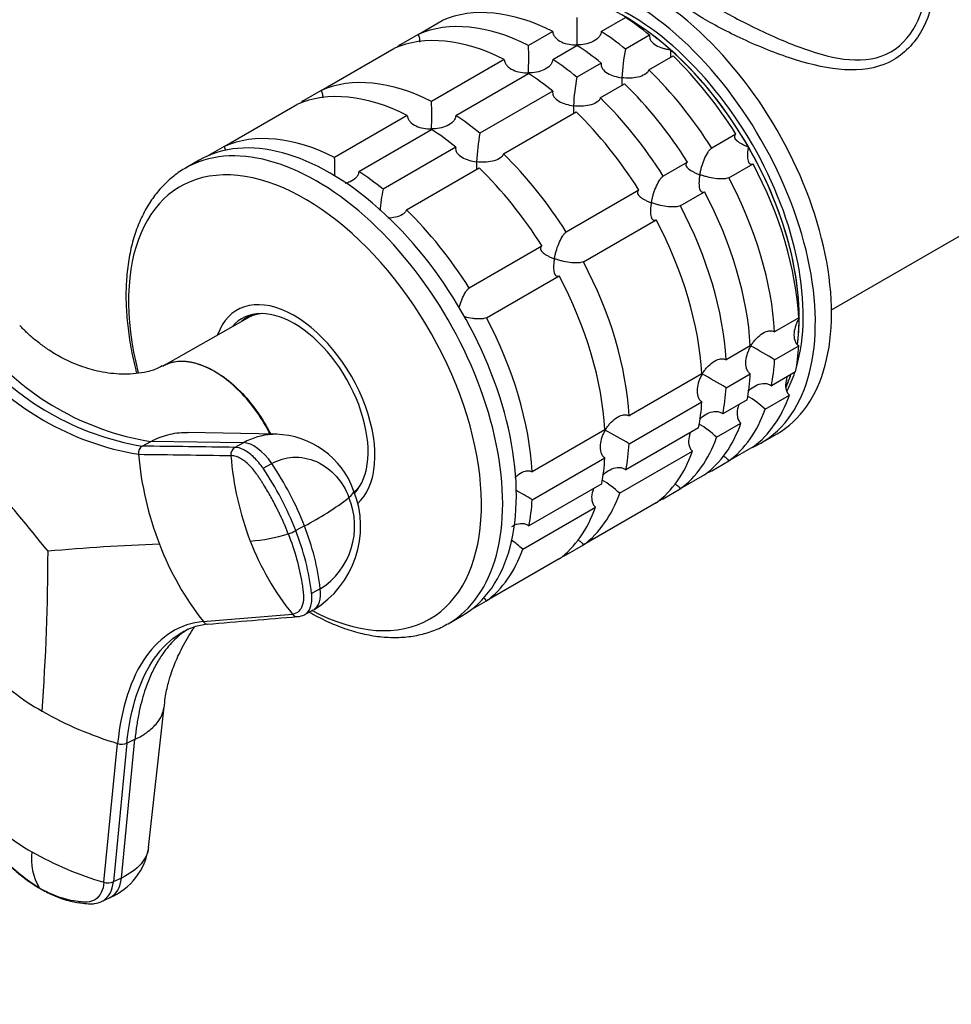
# Model space of a CAD drawing. Units: millimetres. Extents: x 0 to 1478, y 0 to 1758.
# Drawn here: x 229 to 310, y 391 to 477 of the extents above; entities that cross this region are included whole.
import ezdxf
from ezdxf import colors
from ezdxf.entities.mleader import LeaderData, LeaderLine
from ezdxf.math import Vec2, Vec3

# ---------------------------------------------------------------- set-up
doc = ezdxf.new("R2010")
doc.units = ezdxf.units.MM
for name, color, linetype in [('53003', 7, 'Continuous'), ('65120', 7, 'Continuous'), ('65199', 7, 'Continuous'), ('65208', 7, 'Continuous'), ('65210', 7, 'Continuous'), ('65309', 7, 'Continuous'), ('7720', 7, 'Continuous'), ('9067', 7, 'Continuous'), ('Défaut', 7, 'Continuous')]:
    doc.layers.add(name, color=color, linetype=linetype)

# ---------------------------------------------------------------- blocks, each defined once
blk = doc.blocks.new('_DOT')
at = {"color": 0}
blk.add_line((0, 0), (-1, 0), dxfattribs=at)
at = {"color": 0, "const_width": 0.333}
blk.add_lwpolyline([(-0.1665, 0, 1), (0.1665, 0, 1)], format="xyb", close=True, dxfattribs=at)
blk = doc.blocks.new('SE4')
at = {"layer": '53003', "color": 7, "linetype": 'Continuous'}
for centre, start_param, end_param in [((281.899, 459.907), 0.504138, 2.637455), ((281.546, 459.703), 0.647356, 2.493651), ((281.899, 459.907), 0.350485, 0.474305), ((281.546, 459.703), 0.396154, 0.474305)]:
    blk.add_ellipse(centre, major_axis=(10.75, -18.62), ratio=0.57735, start_param=start_param, end_param=end_param, dxfattribs=at)
at = {"layer": '65120', "color": 7, "linetype": 'Continuous'}
for p, q in [((279.424, 475.993), (281.545, 477.218)), ((263.395, 475.725), (265.517, 476.95)), ((263.395, 475.725), (261.896, 474.859)), ((275.182, 475.992), (273.061, 474.767)), ((283.661, 475.674), (281.54, 474.449)), ((275.181, 473.543), (277.303, 474.768)), ((254.91, 470.826), (261.274, 474.5)), ((283.588, 472.633), (285.709, 473.858)), ((270.94, 473.543), (264.576, 469.869)), ((279.419, 473.225), (277.298, 472)), ((266.696, 468.644), (273.06, 472.319)), ((279.345, 470.184), (281.467, 471.409)), ((254.91, 470.826), (253.411, 469.96)), ((275.176, 470.775), (268.812, 467.101)), ((246.425, 465.927), (252.789, 469.601)), ((262.454, 468.644), (256.09, 464.97)), ((270.86, 465.285), (277.224, 468.959)), ((258.211, 463.745), (264.575, 467.42)), ((291.211, 467.014), (289.09, 465.789)), ((246.425, 465.927), (245.01, 465.111)), ((266.691, 465.876), (260.327, 462.202)), ((286.968, 464.564), (284.847, 463.34)), ((290.589, 463.193), (292.71, 464.417)), ((262.375, 460.386), (268.739, 464.06)), ((282.726, 462.115), (276.362, 458.441)), ((286.346, 460.743), (288.468, 461.968)), ((277.861, 455.844), (284.225, 459.518)), ((274.24, 457.216), (267.877, 453.542)), ((269.376, 450.945), (275.74, 454.619)), ((296.714, 450.945), (294.593, 449.72)), ((292.471, 448.495), (290.35, 447.27)), ((294.593, 447.272), (296.714, 448.496)), ((296.435, 446.214), (294.314, 444.989)), ((288.229, 446.046), (281.865, 442.371)), ((290.35, 444.822), (292.471, 446.047)), ((281.865, 439.923), (288.229, 443.597)), ((292.193, 443.764), (290.071, 442.539)), ((293.765, 442.941), (295.887, 444.166)), ((279.743, 441.147), (273.379, 437.472)), ((287.95, 441.315), (281.586, 437.64)), ((289.523, 440.491), (291.644, 441.716)), ((281.037, 435.592), (287.401, 439.267)), ((292.71, 439.647), (290.589, 438.422)), ((273.379, 435.024), (279.743, 438.698)), ((289.09, 437.556), (290.589, 438.422)), ((288.468, 437.197), (286.346, 435.973)), ((279.465, 436.416), (273.101, 432.741)), ((284.847, 435.107), (286.346, 435.973)), ((272.552, 430.693), (278.916, 434.368)), ((284.225, 434.748), (277.861, 431.074)), ((276.362, 430.208), (277.861, 431.074)), ((275.74, 429.849), (269.376, 426.175)), ((267.962, 425.358), (269.376, 426.175))]:
    blk.add_line(p, q, dxfattribs=at)
for centre, radius, start, end in [((235.6, 476.022), 41.721, 358.33205, 1.64113), ((231.357, 473.573), 41.721, 358.33205, 1.64113), ((299.305, 471.037), 18.089, 169.12819, 177.14695), ((295.062, 468.588), 18.089, 169.12819, 177.14695), ((222.872, 468.674), 41.721, 358.33205, 1.64113), ((286.577, 463.689), 18.089, 169.12819, 177.14695), ((214.387, 463.775), 41.721, 359.37845, 1.64113), ((278.092, 458.79), 18.089, 169.12819, 175.23044), ((272.716, 411.77), 41.701, 58.35808, 61.66875), ((268.473, 409.32), 41.701, 58.35808, 61.66875), ((287.969, 436.827), 8.425, 46.52881, 59.69236), ((259.988, 404.421), 41.701, 58.35808, 61.66875), ((283.726, 434.377), 8.425, 46.52881, 59.69236), ((275.241, 429.478), 8.425, 46.52881, 59.69236), ((251.503, 399.523), 41.701, 58.35808, 60.63199), ((266.706, 424.511), 8.509, 46.60291, 55.35644)]:
    blk.add_arc(centre, radius, start, end, dxfattribs=at)
for centre, major_axis, start_param, end_param in [((276.242, 456.641), (-11.5, 19.919), 5.563016, 6.217956), ((280.485, 459.09), (-11.5, 19.919), -0.981969, -0.850627), ((281.546, 459.703), (-10.75, 18.62), 5.03414, 5.497787), ((274.121, 455.416), (-11.5, 19.919), 5.563016, 6.217956), ((272, 454.191), (-11.5, 19.919), 5.563016, 6.217956), ((278.364, 457.865), (-11.5, 19.919), -0.981969, -0.850627), ((274.121, 455.416), (-11.5, 19.919), 0.065229, 0.092363), ((276.242, 456.641), (-11.5, 19.919), -0.981969, -0.850627), ((281.546, 459.703), (10.75, -18.62), 1.570796, 2.094395), ((280.485, 459.09), (-11.5, 19.919), 4.777618, 5.170759), ((274.121, 455.416), (-11.5, 19.919), -0.981969, -0.850627), ((265.636, 450.517), (-11.5, 19.919), 5.563016, 6.217956), ((272, 454.191), (-11.5, 19.919), -0.981969, -0.850627), ((278.364, 457.865), (-11.5, 19.919), 4.777618, 5.170759), ((276.242, 456.641), (-11.5, 19.919), 4.777618, 5.170759), ((263.515, 449.292), (-11.5, 19.919), 5.563016, 6.217956), ((265.636, 450.517), (-11.5, 19.919), 0.065229, 0.092363), ((274.121, 455.416), (-11.5, 19.919), 4.777618, 5.170759), ((265.636, 450.517), (-11.5, 19.919), -0.981969, -0.850627), ((272, 454.191), (-11.5, 19.919), 4.777618, 5.170759), ((257.151, 445.618), (-11.5, 19.919), 5.563016, 6.217956), ((263.515, 449.292), (-11.5, 19.919), -0.981969, -0.850627), ((265.636, 450.517), (-11.5, 19.919), 4.777618, 5.170759), ((281.546, 459.703), (10.75, -18.62), 0.785398, 1.570796), ((280.485, 459.09), (11.5, -19.919), 0.850627, 1.505567), ((257.151, 445.618), (-11.5, 19.919), -0.981969, -0.850627), ((263.515, 449.292), (-11.5, 19.919), 4.777618, 5.170759), ((278.364, 457.865), (11.5, -19.919), 0.850627, 1.505567), ((276.242, 456.641), (11.5, -19.919), 0.850627, 1.505567), ((257.151, 445.618), (-11.5, 19.919), 4.777618, 5.170759), ((274.121, 455.416), (11.5, -19.919), 0.850627, 1.505567), ((272, 454.191), (11.5, -19.919), 0.850627, 1.505567), ((265.636, 450.517), (11.5, -19.919), 0.850627, 1.505567), ((263.515, 449.292), (11.5, -19.919), 0.850627, 1.505567), ((257.151, 445.618), (11.5, -19.919), 0.850627, 1.505567), ((281.546, 459.703), (10.75, -18.62), 0.648154, 0.785398), ((280.485, 459.09), (11.5, -19.919), 0.588828, 0.720169), ((278.364, 457.865), (11.5, -19.919), 0.588828, 0.720169), ((276.242, 456.641), (11.5, -19.919), 0.588828, 0.720169), ((281.546, 459.703), (10.75, -18.62), 0.39325, 0.474305), ((274.121, 455.416), (11.5, -19.919), 0.588828, 0.720169), ((272, 454.191), (11.5, -19.919), 0.588828, 0.720169), ((280.485, 459.09), (11.5, -19.919), 0.065229, 0.45837), ((278.364, 457.865), (11.5, -19.919), 0.065229, 0.45837), ((276.242, 456.641), (11.5, -19.919), 0.065229, 0.45837), ((274.121, 455.416), (11.5, -19.919), 0.065229, 0.45837), ((265.636, 450.517), (11.5, -19.919), 0.588828, 0.720169), ((272, 454.191), (11.5, -19.919), 0.065229, 0.45837), ((263.515, 449.292), (11.5, -19.919), 0.588828, 0.720169), ((278.364, 457.865), (11.5, -19.919), -0.092363, -0.065229), ((257.151, 445.618), (11.5, -19.919), 0.588828, 0.720169), ((265.636, 450.517), (11.5, -19.919), 0.065229, 0.45837), ((274.121, 455.416), (11.5, -19.919), -0.092363, -0.065229), ((263.515, 449.292), (11.5, -19.919), 0.065229, 0.45837), ((257.151, 445.618), (11.5, -19.919), 0.065229, 0.45837), ((265.636, 450.517), (11.5, -19.919), -0.092363, -0.065229)]:
    blk.add_ellipse(centre, major_axis=major_axis, ratio=0.57735, start_param=start_param, end_param=end_param, dxfattribs=at)
for points, knots in [([(263.395, 475.725), (263.452, 475.622), (263.492, 475.509), (263.533, 475.284), (263.537, 475.171), (263.527, 475.061)], [0, 0, 0, 0, 0.125, 0.125, 0.2431126, 0.2431126, 0.2431126, 0.2431126]), ([(275.182, 475.992), (275.185, 475.894), (275.207, 475.798), (275.289, 475.612), (275.346, 475.527), (275.558, 475.29), (275.745, 475.166), (276.153, 474.977), (276.375, 474.91), (276.833, 474.825), (277.068, 474.805), (277.303, 474.808)], [0, 0, 0, 0, 0.125, 0.125, 0.25, 0.25, 0.5, 0.5, 0.75, 0.75, 1, 1, 1, 1]), ([(279.424, 475.993), (279.421, 475.898), (279.399, 475.805), (279.317, 475.625), (279.26, 475.542), (279.048, 475.31), (278.862, 475.187), (278.453, 474.996), (278.232, 474.927), (277.773, 474.834), (277.538, 474.81), (277.303, 474.808)], [0, 0, 0, 0, 0.125, 0.125, 0.25, 0.25, 0.5, 0.5, 0.75, 0.75, 1, 1, 1, 1]), ([(283.661, 475.674), (283.643, 475.591), (283.643, 475.506), (283.682, 475.339), (283.72, 475.259), (283.875, 475.03), (284.032, 474.9), (284.391, 474.685), (284.596, 474.598), (284.917, 474.498), (285.027, 474.47), (285.25, 474.422), (285.366, 474.402), (285.481, 474.387)], [0, 0, 0, 0, 0.125, 0.125, 0.25, 0.25, 0.5, 0.5, 0.75, 0.75, 0.875, 0.875, 1, 1, 1, 1]), ([(285.481, 474.387), (285.477, 474.304), (285.474, 474.224), (285.471, 474.076), (285.471, 474.007), (285.475, 473.855), (285.48, 473.777), (285.489, 473.715)], [0, 0, 0, 0, 0.125, 0.125, 0.25, 0.25, 0.4277118, 0.4277118, 0.4277118, 0.4277118]), ([(270.94, 473.543), (270.942, 473.444), (270.965, 473.348), (271.046, 473.163), (271.104, 473.078), (271.315, 472.841), (271.502, 472.717), (271.91, 472.527), (272.132, 472.461), (272.591, 472.375), (272.826, 472.356), (273.06, 472.358)], [0, 0, 0, 0, 0.125, 0.125, 0.25, 0.25, 0.5, 0.5, 0.75, 0.75, 1, 1, 1, 1]), ([(275.181, 473.543), (275.178, 473.448), (275.156, 473.355), (275.074, 473.175), (275.017, 473.092), (274.806, 472.861), (274.619, 472.738), (274.211, 472.546), (273.989, 472.477), (273.53, 472.384), (273.295, 472.361), (273.06, 472.358)], [0, 0, 0, 0, 0.125, 0.125, 0.25, 0.25, 0.5, 0.5, 0.75, 0.75, 1, 1, 1, 1]), ([(279.419, 473.225), (279.4, 473.142), (279.401, 473.056), (279.44, 472.889), (279.478, 472.808), (279.633, 472.581), (279.79, 472.45), (280.148, 472.235), (280.354, 472.149), (280.781, 472.016), (281.006, 471.968), (281.238, 471.938)], [0, 0, 0, 0, 0.125, 0.125, 0.25, 0.25, 0.5, 0.5, 0.75, 0.75, 1, 1, 1, 1]), ([(283.588, 472.633), (283.539, 472.476), (283.41, 472.335), (283.064, 472.119), (282.853, 472.042), (282.408, 471.938), (282.177, 471.911), (281.705, 471.896), (281.468, 471.908), (281.238, 471.938)], [0, 0, 0, 0, 0.25, 0.25, 0.5, 0.5, 0.75, 0.75, 1, 1, 1, 1]), ([(281.238, 471.938), (281.234, 471.854), (281.231, 471.774), (281.228, 471.626), (281.228, 471.558), (281.232, 471.406), (281.237, 471.327), (281.246, 471.265)], [0, 0, 0, 0, 0.125, 0.125, 0.25, 0.25, 0.4277118, 0.4277118, 0.4277118, 0.4277118]), ([(254.91, 470.826), (254.967, 470.723), (255.007, 470.61), (255.048, 470.385), (255.052, 470.272), (255.042, 470.162)], [0, 0, 0, 0, 0.125, 0.125, 0.2431126, 0.2431126, 0.2431126, 0.2431126]), ([(275.176, 470.775), (275.157, 470.692), (275.158, 470.606), (275.197, 470.44), (275.235, 470.359), (275.391, 470.131), (275.547, 470), (275.905, 469.786), (276.111, 469.699), (276.539, 469.566), (276.763, 469.518), (276.995, 469.488)], [0, 0, 0, 0, 0.125, 0.125, 0.25, 0.25, 0.5, 0.5, 0.75, 0.75, 1, 1, 1, 1]), ([(276.995, 469.488), (276.991, 469.405), (276.989, 469.325), (276.986, 469.177), (276.986, 469.108), (276.989, 468.956), (276.995, 468.878), (277.003, 468.816)], [0, 0, 0, 0, 0.125, 0.125, 0.25, 0.25, 0.4277118, 0.4277118, 0.4277118, 0.4277118]), ([(279.345, 470.184), (279.297, 470.027), (279.168, 469.886), (278.822, 469.669), (278.61, 469.593), (278.165, 469.489), (277.934, 469.462), (277.462, 469.446), (277.226, 469.458), (276.995, 469.488)], [0, 0, 0, 0, 0.25, 0.25, 0.5, 0.5, 0.75, 0.75, 1, 1, 1, 1]), ([(262.454, 468.644), (262.457, 468.545), (262.48, 468.449), (262.561, 468.264), (262.618, 468.179), (262.83, 467.942), (263.017, 467.818), (263.425, 467.628), (263.647, 467.562), (264.105, 467.476), (264.34, 467.457), (264.575, 467.459)], [0, 0, 0, 0, 0.125, 0.125, 0.25, 0.25, 0.5, 0.5, 0.75, 0.75, 1, 1, 1, 1]), ([(266.696, 468.644), (266.693, 468.549), (266.671, 468.456), (266.589, 468.276), (266.532, 468.193), (266.32, 467.962), (266.134, 467.839), (265.725, 467.647), (265.504, 467.579), (265.045, 467.485), (264.81, 467.462), (264.575, 467.459)], [0, 0, 0, 0, 0.125, 0.125, 0.25, 0.25, 0.5, 0.5, 0.75, 0.75, 1, 1, 1, 1]), ([(291.211, 467.014), (291.154, 466.977), (291.114, 466.933), (291.072, 466.838), (291.069, 466.787), (291.093, 466.684), (291.121, 466.632), (291.197, 466.529), (291.246, 466.479), (291.422, 466.329), (291.568, 466.236), (291.821, 466.106), (291.911, 466.064), (292.097, 465.984), (292.196, 465.945), (292.296, 465.909)], [0, 0, 0, 0, 0.125, 0.125, 0.25, 0.25, 0.375, 0.375, 0.5, 0.5, 0.75, 0.75, 0.875, 0.875, 1, 1, 1, 1]), ([(246.425, 465.927), (246.481, 465.824), (246.521, 465.711), (246.543, 465.593), (246.543, 465.59), (246.544, 465.588)], [0, 0, 0, 0, 0.125, 0.125, 0.1276353, 0.1276353, 0.1276353, 0.1276353]), ([(266.691, 465.876), (266.672, 465.793), (266.673, 465.707), (266.712, 465.541), (266.75, 465.46), (266.905, 465.232), (267.062, 465.101), (267.42, 464.887), (267.626, 464.8), (268.054, 464.667), (268.278, 464.619), (268.51, 464.589)], [0, 0, 0, 0, 0.125, 0.125, 0.25, 0.25, 0.5, 0.5, 0.75, 0.75, 1, 1, 1, 1]), ([(270.86, 465.285), (270.812, 465.128), (270.682, 464.987), (270.336, 464.77), (270.125, 464.694), (269.68, 464.59), (269.449, 464.563), (268.977, 464.547), (268.74, 464.559), (268.51, 464.589)], [0, 0, 0, 0, 0.25, 0.25, 0.5, 0.5, 0.75, 0.75, 1, 1, 1, 1]), ([(288.053, 463.46), (288.072, 463.564), (288.094, 463.672), (288.145, 463.888), (288.173, 463.997), (288.268, 464.326), (288.345, 464.552), (288.522, 464.987), (288.625, 465.2), (288.795, 465.474), (288.854, 465.557), (288.972, 465.696), (289.032, 465.752), (289.09, 465.789)], [0, 0, 0, 0, 0.125, 0.125, 0.25, 0.25, 0.5, 0.5, 0.75, 0.75, 0.875, 0.875, 1, 1, 1, 1]), ([(292.296, 465.909), (292.277, 465.805), (292.261, 465.7), (292.237, 465.5), (292.229, 465.402), (292.216, 465.12), (292.222, 464.942), (292.278, 464.642), (292.327, 464.517), (292.443, 464.407), (292.488, 464.385), (292.592, 464.374), (292.65, 464.387), (292.71, 464.417)], [0, 0, 0, 0, 0.125, 0.125, 0.25, 0.25, 0.5, 0.5, 0.75, 0.75, 0.875, 0.875, 1, 1, 1, 1]), ([(268.51, 464.589), (268.506, 464.506), (268.503, 464.426), (268.501, 464.278), (268.5, 464.209), (268.504, 464.057), (268.509, 463.979), (268.518, 463.917)], [0, 0, 0, 0, 0.125, 0.125, 0.25, 0.25, 0.4277118, 0.4277118, 0.4277118, 0.4277118]), ([(286.968, 464.564), (286.912, 464.527), (286.872, 464.483), (286.829, 464.389), (286.826, 464.338), (286.85, 464.235), (286.878, 464.182), (286.954, 464.08), (287.004, 464.029), (287.179, 463.879), (287.326, 463.787), (287.578, 463.656), (287.668, 463.614), (287.855, 463.534), (287.953, 463.496), (288.053, 463.46)], [0, 0, 0, 0, 0.125, 0.125, 0.25, 0.25, 0.375, 0.375, 0.5, 0.5, 0.75, 0.75, 0.875, 0.875, 1, 1, 1, 1]), ([(258.211, 463.745), (258.208, 463.65), (258.186, 463.557), (258.104, 463.377), (258.047, 463.294), (257.835, 463.063), (257.648, 462.94), (257.308, 462.78), (257.165, 462.729), (257.016, 462.687)], [0, 0, 0, 0, 0.125, 0.125, 0.25, 0.25, 0.5, 0.5, 0.6664761, 0.6664761, 0.6664761, 0.6664761]), ([(288.053, 463.46), (288.034, 463.355), (288.019, 463.25), (287.995, 463.05), (287.986, 462.953), (287.973, 462.67), (287.98, 462.492), (288.035, 462.193), (288.084, 462.067), (288.2, 461.958), (288.246, 461.935), (288.349, 461.925), (288.407, 461.937), (288.468, 461.968)], [0, 0, 0, 0, 0.125, 0.125, 0.25, 0.25, 0.5, 0.5, 0.75, 0.75, 0.875, 0.875, 1, 1, 1, 1]), ([(290.589, 463.193), (290.528, 463.162), (290.45, 463.138), (290.27, 463.104), (290.169, 463.095), (289.846, 463.084), (289.611, 463.102), (289.146, 463.166), (288.911, 463.212), (288.579, 463.295), (288.47, 463.325), (288.258, 463.389), (288.153, 463.424), (288.053, 463.46)], [0, 0, 0, 0, 0.125, 0.125, 0.25, 0.25, 0.5, 0.5, 0.75, 0.75, 0.875, 0.875, 1, 1, 1, 1]), ([(283.81, 461.01), (283.829, 461.115), (283.852, 461.223), (283.902, 461.439), (283.931, 461.547), (284.025, 461.877), (284.102, 462.103), (284.279, 462.537), (284.382, 462.75), (284.552, 463.025), (284.611, 463.108), (284.73, 463.246), (284.79, 463.302), (284.847, 463.34)], [0, 0, 0, 0, 0.125, 0.125, 0.25, 0.25, 0.5, 0.5, 0.75, 0.75, 0.875, 0.875, 1, 1, 1, 1]), ([(282.726, 462.115), (282.669, 462.078), (282.629, 462.034), (282.587, 461.939), (282.583, 461.888), (282.608, 461.786), (282.635, 461.733), (282.712, 461.63), (282.761, 461.58), (282.936, 461.43), (283.083, 461.337), (283.336, 461.207), (283.425, 461.165), (283.612, 461.085), (283.711, 461.046), (283.81, 461.01)], [0, 0, 0, 0, 0.125, 0.125, 0.25, 0.25, 0.375, 0.375, 0.5, 0.5, 0.75, 0.75, 0.875, 0.875, 1, 1, 1, 1]), ([(283.81, 461.01), (283.792, 460.906), (283.776, 460.801), (283.752, 460.601), (283.744, 460.503), (283.73, 460.221), (283.737, 460.043), (283.793, 459.743), (283.842, 459.618), (283.958, 459.508), (284.003, 459.486), (284.106, 459.475), (284.164, 459.488), (284.225, 459.518)], [0, 0, 0, 0, 0.125, 0.125, 0.25, 0.25, 0.5, 0.5, 0.75, 0.75, 0.875, 0.875, 1, 1, 1, 1]), ([(286.346, 460.743), (286.286, 460.712), (286.207, 460.688), (286.028, 460.655), (285.927, 460.645), (285.604, 460.635), (285.368, 460.653), (284.903, 460.716), (284.669, 460.763), (284.336, 460.845), (284.228, 460.875), (284.016, 460.939), (283.91, 460.974), (283.81, 461.01)], [0, 0, 0, 0, 0.125, 0.125, 0.25, 0.25, 0.5, 0.5, 0.75, 0.75, 0.875, 0.875, 1, 1, 1, 1]), ([(262.375, 460.386), (262.351, 460.308), (262.307, 460.232), (262.186, 460.095), (262.111, 460.034), (261.85, 459.871), (261.638, 459.794), (261.203, 459.693), (260.977, 459.666), (260.752, 459.657)], [0, 0, 0, 0, 0.125, 0.125, 0.25, 0.25, 0.5, 0.5, 0.7402652, 0.7402652, 0.7402652, 0.7402652]), ([(275.325, 456.111), (275.344, 456.216), (275.366, 456.324), (275.417, 456.54), (275.445, 456.649), (275.54, 456.978), (275.617, 457.204), (275.794, 457.638), (275.897, 457.851), (276.067, 458.126), (276.126, 458.209), (276.244, 458.347), (276.304, 458.403), (276.362, 458.441)], [0, 0, 0, 0, 0.125, 0.125, 0.25, 0.25, 0.5, 0.5, 0.75, 0.75, 0.875, 0.875, 1, 1, 1, 1]), ([(274.24, 457.216), (274.184, 457.179), (274.144, 457.135), (274.101, 457.04), (274.098, 456.989), (274.122, 456.887), (274.15, 456.834), (274.227, 456.731), (274.276, 456.681), (274.451, 456.531), (274.598, 456.438), (274.85, 456.308), (274.94, 456.266), (275.127, 456.186), (275.225, 456.147), (275.325, 456.111)], [0, 0, 0, 0, 0.125, 0.125, 0.25, 0.25, 0.375, 0.375, 0.5, 0.5, 0.75, 0.75, 0.875, 0.875, 1, 1, 1, 1]), ([(275.325, 456.111), (275.306, 456.007), (275.291, 455.902), (275.267, 455.702), (275.258, 455.604), (275.245, 455.322), (275.252, 455.144), (275.307, 454.844), (275.356, 454.719), (275.472, 454.609), (275.518, 454.587), (275.621, 454.576), (275.679, 454.589), (275.74, 454.619)], [0, 0, 0, 0, 0.125, 0.125, 0.25, 0.25, 0.5, 0.5, 0.75, 0.75, 0.875, 0.875, 1, 1, 1, 1]), ([(277.861, 455.844), (277.8, 455.813), (277.722, 455.789), (277.543, 455.756), (277.441, 455.746), (277.119, 455.736), (276.883, 455.754), (276.418, 455.817), (276.184, 455.864), (275.851, 455.946), (275.742, 455.976), (275.53, 456.04), (275.425, 456.075), (275.325, 456.111)], [0, 0, 0, 0, 0.125, 0.125, 0.25, 0.25, 0.5, 0.5, 0.75, 0.75, 0.875, 0.875, 1, 1, 1, 1]), ([(266.977, 451.808), (266.982, 451.825), (266.987, 451.842), (267.055, 452.079), (267.132, 452.305), (267.309, 452.74), (267.412, 452.953), (267.582, 453.227), (267.641, 453.31), (267.76, 453.449), (267.82, 453.504), (267.877, 453.542)], [0.2302299, 0.2302299, 0.2302299, 0.2302299, 0.25, 0.25, 0.5, 0.5, 0.75, 0.75, 0.875, 0.875, 1, 1, 1, 1]), ([(269.376, 450.945), (269.315, 450.914), (269.237, 450.89), (269.058, 450.857), (268.956, 450.847), (268.742, 450.84), (268.628, 450.843), (268.4, 450.858), (268.284, 450.87), (267.932, 450.918), (267.703, 450.964), (267.466, 451.022), (267.452, 451.026), (267.437, 451.03)], [0, 0, 0, 0, 0.125, 0.125, 0.25, 0.25, 0.375, 0.375, 0.5, 0.5, 0.75, 0.75, 0.7660801, 0.7660801, 0.7660801, 0.7660801]), ([(296.749, 450.925), (296.689, 450.825), (296.634, 450.72), (296.534, 450.509), (296.49, 450.402), (296.375, 450.074), (296.32, 449.846), (296.28, 449.398), (296.294, 449.174), (296.392, 448.873), (296.438, 448.779), (296.557, 448.617), (296.63, 448.548), (296.714, 448.496)], [0, 0, 0, 0, 0.125, 0.125, 0.25, 0.25, 0.5, 0.5, 0.75, 0.75, 0.875, 0.875, 1, 1, 1, 1]), ([(292.506, 448.476), (292.565, 448.576), (292.63, 448.676), (292.767, 448.865), (292.84, 448.956), (293.07, 449.217), (293.243, 449.377), (293.612, 449.635), (293.813, 449.735), (294.118, 449.803), (294.22, 449.811), (294.415, 449.792), (294.509, 449.765), (294.593, 449.72)], [0, 0, 0, 0, 0.125, 0.125, 0.25, 0.25, 0.5, 0.5, 0.75, 0.75, 0.875, 0.875, 1, 1, 1, 1]), ([(292.506, 448.476), (292.447, 448.375), (292.391, 448.27), (292.292, 448.059), (292.248, 447.952), (292.132, 447.625), (292.077, 447.397), (292.037, 446.949), (292.051, 446.724), (292.15, 446.423), (292.195, 446.33), (292.314, 446.168), (292.387, 446.098), (292.471, 446.047)], [0, 0, 0, 0, 0.125, 0.125, 0.25, 0.25, 0.5, 0.5, 0.75, 0.75, 0.875, 0.875, 1, 1, 1, 1]), ([(288.263, 446.026), (288.323, 446.127), (288.388, 446.226), (288.525, 446.415), (288.597, 446.506), (288.827, 446.767), (289, 446.927), (289.37, 447.185), (289.57, 447.286), (289.876, 447.354), (289.977, 447.362), (290.172, 447.343), (290.266, 447.316), (290.35, 447.27)], [0, 0, 0, 0, 0.125, 0.125, 0.25, 0.25, 0.5, 0.5, 0.75, 0.75, 0.875, 0.875, 1, 1, 1, 1]), ([(288.263, 446.026), (288.204, 445.926), (288.148, 445.821), (288.049, 445.61), (288.005, 445.503), (287.889, 445.175), (287.835, 444.947), (287.795, 444.499), (287.808, 444.275), (287.907, 443.974), (287.953, 443.88), (288.071, 443.718), (288.145, 443.649), (288.229, 443.597)], [0, 0, 0, 0, 0.125, 0.125, 0.25, 0.25, 0.5, 0.5, 0.75, 0.75, 0.875, 0.875, 1, 1, 1, 1]), ([(295.708, 445.796), (295.664, 445.678), (295.627, 445.558), (295.552, 445.209), (295.538, 444.973), (295.602, 444.635), (295.637, 444.527), (295.74, 444.329), (295.807, 444.239), (295.887, 444.166)], [0.3670014, 0.3670014, 0.3670014, 0.3670014, 0.5, 0.5, 0.75, 0.75, 0.875, 0.875, 1, 1, 1, 1]), ([(292.258, 444.521), (292.331, 444.59), (292.407, 444.656), (292.667, 444.86), (292.866, 444.983), (293.283, 445.156), (293.504, 445.209), (293.831, 445.2), (293.938, 445.182), (294.139, 445.111), (294.233, 445.057), (294.314, 444.989)], [0.1411479, 0.1411479, 0.1411479, 0.1411479, 0.25, 0.25, 0.5, 0.5, 0.75, 0.75, 0.875, 0.875, 1, 1, 1, 1]), ([(288.015, 442.071), (288.088, 442.141), (288.164, 442.207), (288.424, 442.411), (288.624, 442.533), (289.04, 442.707), (289.262, 442.76), (289.589, 442.75), (289.695, 442.732), (289.896, 442.661), (289.99, 442.608), (290.071, 442.539)], [0.1411479, 0.1411479, 0.1411479, 0.1411479, 0.25, 0.25, 0.5, 0.5, 0.75, 0.75, 0.875, 0.875, 1, 1, 1, 1]), ([(291.465, 443.346), (291.421, 443.229), (291.384, 443.109), (291.309, 442.76), (291.295, 442.523), (291.359, 442.186), (291.395, 442.078), (291.497, 441.88), (291.564, 441.79), (291.644, 441.716)], [0.3670014, 0.3670014, 0.3670014, 0.3670014, 0.5, 0.5, 0.75, 0.75, 0.875, 0.875, 1, 1, 1, 1]), ([(279.778, 441.127), (279.837, 441.228), (279.902, 441.327), (280.039, 441.516), (280.112, 441.607), (280.342, 441.868), (280.515, 442.028), (280.884, 442.286), (281.085, 442.387), (281.39, 442.455), (281.492, 442.463), (281.687, 442.444), (281.781, 442.417), (281.865, 442.371)], [0, 0, 0, 0, 0.125, 0.125, 0.25, 0.25, 0.5, 0.5, 0.75, 0.75, 0.875, 0.875, 1, 1, 1, 1]), ([(279.778, 441.127), (279.719, 441.027), (279.663, 440.922), (279.564, 440.711), (279.52, 440.604), (279.404, 440.276), (279.349, 440.048), (279.309, 439.6), (279.323, 439.376), (279.422, 439.075), (279.468, 438.981), (279.586, 438.819), (279.659, 438.75), (279.743, 438.698)], [0, 0, 0, 0, 0.125, 0.125, 0.25, 0.25, 0.5, 0.5, 0.75, 0.75, 0.875, 0.875, 1, 1, 1, 1]), ([(287.223, 440.897), (287.178, 440.779), (287.142, 440.659), (287.067, 440.31), (287.052, 440.074), (287.117, 439.736), (287.152, 439.628), (287.254, 439.43), (287.322, 439.34), (287.401, 439.267)], [0.3670014, 0.3670014, 0.3670014, 0.3670014, 0.5, 0.5, 0.75, 0.75, 0.875, 0.875, 1, 1, 1, 1]), ([(290.081, 438.868), (290.181, 438.821), (290.276, 438.762), (290.45, 438.614), (290.528, 438.523), (290.589, 438.422)], [0.7574163, 0.7574163, 0.7574163, 0.7574163, 0.875, 0.875, 1, 1, 1, 1]), ([(271.869, 436.97), (271.977, 437.076), (272.093, 437.174), (272.399, 437.387), (272.599, 437.488), (272.905, 437.556), (273.007, 437.564), (273.202, 437.545), (273.295, 437.518), (273.379, 437.472)], [0.3361922, 0.3361922, 0.3361922, 0.3361922, 0.5, 0.5, 0.75, 0.75, 0.875, 0.875, 1, 1, 1, 1]), ([(279.53, 437.172), (279.603, 437.242), (279.679, 437.308), (279.939, 437.512), (280.139, 437.634), (280.555, 437.808), (280.776, 437.861), (281.103, 437.851), (281.21, 437.833), (281.411, 437.762), (281.505, 437.709), (281.586, 437.64)], [0.1411479, 0.1411479, 0.1411479, 0.1411479, 0.25, 0.25, 0.5, 0.5, 0.75, 0.75, 0.875, 0.875, 1, 1, 1, 1]), ([(278.737, 435.998), (278.693, 435.881), (278.657, 435.76), (278.581, 435.411), (278.567, 435.175), (278.631, 434.837), (278.667, 434.729), (278.769, 434.531), (278.836, 434.441), (278.916, 434.368)], [0.3670014, 0.3670014, 0.3670014, 0.3670014, 0.5, 0.5, 0.75, 0.75, 0.875, 0.875, 1, 1, 1, 1]), ([(285.838, 436.418), (285.939, 436.372), (286.033, 436.313), (286.207, 436.164), (286.286, 436.073), (286.346, 435.973)], [0.7574163, 0.7574163, 0.7574163, 0.7574163, 0.875, 0.875, 1, 1, 1, 1]), ([(271.591, 432.687), (271.679, 432.738), (271.769, 432.784), (272.07, 432.909), (272.291, 432.962), (272.618, 432.952), (272.725, 432.934), (272.926, 432.863), (273.02, 432.81), (273.101, 432.741)], [0.3892604, 0.3892604, 0.3892604, 0.3892604, 0.5, 0.5, 0.75, 0.75, 0.875, 0.875, 1, 1, 1, 1]), ([(277.353, 431.519), (277.453, 431.473), (277.548, 431.414), (277.722, 431.265), (277.8, 431.174), (277.861, 431.074)], [0.7574163, 0.7574163, 0.7574163, 0.7574163, 0.875, 0.875, 1, 1, 1, 1]), ([(269.126, 426.461), (269.133, 426.455), (269.14, 426.449), (269.237, 426.366), (269.315, 426.275), (269.376, 426.175)], [0.8650879, 0.8650879, 0.8650879, 0.8650879, 0.875, 0.875, 1, 1, 1, 1])]:
    blk.add_open_spline(points, degree=3, knots=knots, dxfattribs=at)
at = {"layer": '65199', "color": 7, "linetype": 'Continuous'}
for centre, major_axis, start_param, end_param in [((324.863, 484.712), (16, -27.713), 0.001045, 3.141593), ((323.689, 484.034), (15.334, -26.559), 0, 3.440362), ((322.487, 483.34), (11.5, -19.919), 0, 3.452056)]:
    blk.add_ellipse(centre, major_axis=major_axis, ratio=0.57735, start_param=start_param, end_param=end_param, dxfattribs=at)
at = {"layer": '65208', "color": 7, "linetype": 'Continuous'}
for p, q in [((244.236, 464.72), (243.035, 464.026)), ((266.035, 424.189), (267.236, 424.883))]:
    blk.add_line(p, q, dxfattribs=at)
for centre, major_axis, start_param, end_param in [((255.736, 444.801), (11.5, -19.919), 0, 3.141593), ((254.535, 444.108), (11.5, -19.919), 0, 3.143307), ((253.501, 443.511), (10.917, -18.91), 0, 4.258269), ((252.554, 442.964), (5, -8.66), 0.112528, 3.601876), ((252.554, 442.964), (4.575, -7.924), 0.166588, 3.351164), ((253.615, 443.577), (4.575, -7.924), 3.257773, 3.325097), ((253.501, 443.511), (10.917, -18.91), 5.538064, 6.283185), ((254.535, 444.108), (11.5, -19.919), 6.278905, 6.283185)]:
    blk.add_ellipse(centre, major_axis=major_axis, ratio=0.57735, start_param=start_param, end_param=end_param, dxfattribs=at)
for points, knots in [([(243.015, 464.009), (242.994, 463.999), (242.602, 463.808), (241.857, 463.238), (240.892, 462.341), (240.046, 461.265), (239.328, 460.051), (238.741, 458.695), (238.293, 457.21), (237.988, 455.606), (237.831, 453.9), (237.821, 452.107), (237.959, 450.246), (238.243, 448.334), (238.545, 446.949), (238.735, 446.209), (238.758, 446.121)], [0, 0, 0, 0, 0.0013779, 0.029885, 0.0583659, 0.0869982, 0.115942, 0.1452736, 0.1749802, 0.2049839, 0.2351816, 0.2654788, 0.2958029, 0.3261074, 0.356377, 0.3604497, 0.3604497, 0.3604497, 0.3604497]), ([(253.876, 425.201), (254.379, 424.914), (255.407, 424.382), (256.959, 423.748), (258.516, 423.29), (260.046, 423.023), (261.528, 422.95), (262.952, 423.072), (264.279, 423.389), (265.314, 423.777), (265.807, 424.079), (265.968, 424.178)], [0.7502914, 0.7502914, 0.7502914, 0.7502914, 0.7796453, 0.8101272, 0.8405707, 0.8708865, 0.9009578, 0.9306674, 0.9599459, 0.9888146, 1, 1, 1, 1])]:
    blk.add_open_spline(points, degree=3, knots=knots, dxfattribs=at)
at = {"layer": '65210', "color": 7, "linetype": 'Continuous'}
blk.add_line((293.399, 439.988), (294.814, 440.805), dxfattribs=at)
for centre, start_param, end_param in [((283.314, 460.723), 0, 3.141593), ((281.899, 459.907), 0, 3.206822), ((281.899, 459.907), 6.217956, 6.283185)]:
    blk.add_ellipse(centre, major_axis=(11.5, -19.919), ratio=0.57735, start_param=start_param, end_param=end_param, dxfattribs=at)
at = {"layer": '65309', "color": 7, "linetype": 'Continuous'}
for p, q in [((248.455, 450.92), (241.107, 446.741)), ((239.264, 439.721), (240.022, 440.131)), ((248.122, 440.021), (240.022, 440.131)), ((251.028, 440.754), (243.186, 440.914)), ((248.122, 440.021), (247.365, 439.61)), ((249.826, 437.786), (250.584, 438.197)), ((253.45, 432.737), (252.692, 432.326)), ((254.84, 427.226), (254.082, 426.815)), ((244.603, 424.375), (252.4, 425.026)), ((253.472, 424.985), (254.229, 425.396)), ((239.818, 404.612), (241.174, 416.928)), ((235.91, 401.568), (237.106, 413.709)), ((237.918, 413.737), (236.727, 401.6)), ((237.43, 401.936), (238.621, 414.074)), ((237.918, 413.737), (238.621, 414.074)), ((237.43, 401.936), (236.726, 401.601)), ((235.694, 399.888), (236.44, 400.243))]:
    blk.add_line(p, q, dxfattribs=at)
for centre, radius, start, end in [((243.186, 463.518), 24.119, 219.35941, 260.64059), ((243.701, 463.63), 23.785, 218.89589, 261.10411), ((242.903, 463.209), 24.527, 219.33199, 260.66801), ((50.443, 285.299), 231.723, 38.80914, 42.8863), ((250.768, 433.332), 7.424, 19.73557, 88.49365), ((239.648, 439.102), 0.729, 121.8201, 187.51817), ((247.754, 438.981), 0.741, 121.77408, 186.61539), ((267.693, 441.565), 28.881, 185.08218, 201.15084), ((273.247, 440.895), 26.305, 184.35903, 201.11641), ((226.951, 422.298), 27.625, 21.28441, 34.10107), ((227.694, 422.7), 27.643, 21.29114, 34.09927), ((249.91, 432.672), 8.462, 300.933, 21.98481), ((242.033, 454.894), 24.925, 297.2615, 307.91194), ((251.335, 432.719), 6.516, 302.54586, 22.65864), ((233.196, 424.695), 21.792, 6.66972, 21.65601), ((247.813, 445.418), 14.029, 273.66315, 287.53829), ((251.046, 435.209), 3.319, 287.41746, 299.71309), ((232.497, 424.298), 21.732, 6.65137, 21.68002), ((247.31, 250.608), 180.655, 92.07836, 95.1763), ((264.946, 440.406), 25.9, 200.95285, 218.24066), ((270.68, 439.844), 23.531, 200.98248, 219.02705), ((37.675, 430.681), 193.336, 355.80571, 359.95407), ((252.832, 425.345), 0.537, 216.37298, 274.93271), ((252.762, 426.296), 1.492, 274.46452, 297.72845), ((245.536, 418.55), 5.619, 94.65813, 118.95268), ((245.034, 424.679), 0.528, 215.20251, 266.69114), ((239.816, 433.293), 19.172, 222.81252, 240.90466), ((246.44, 444.641), 32.31, 240.4245, 253.20767), ((237.473, 414.846), 1.195, 252.13498, 291.9013), ((237.955, 419.276), 17.209, 221.90884, 240.95084), ((234.368, 403.585), 4.813, 172.27217, 211.55393), ((244.249, 430.131), 29.755, 240.50516, 253.72427), ((234.25, 405.426), 5.627, 292.7175, 351.79092), ((236.272, 402.73), 1.217, 252.6848, 291.91543)]:
    blk.add_arc(centre, radius, start, end, dxfattribs=at)
for centre, major_axis, ratio, start_param, end_param in [((252.908, 443.169), (4.47, -7.742), 0.57735, 2.877612, 3.137863), ((249.338, 436.739), (-1.719, 3.165), 0.506416, 4.904446, 6.006579), ((254.398, 434.536), (-3.358, -1.303), 0.211325, 2.555097, 3.142488), ((252.908, 443.169), (4.47, -7.742), 0.57735, 0.100638, 0.263981), ((252.511, 428.562), (-1.719, 3.165), 0.506416, 3.160884, 4.02514), ((234.891, 403.495), (-1.549, 3.252), 0.625473, 3.141593, 3.945592)]:
    blk.add_ellipse(centre, major_axis=major_axis, ratio=ratio, start_param=start_param, end_param=end_param, dxfattribs=at)
for points, knots in [([(240.991, 446.735), (240.814, 446.633), (240.36, 446.374), (239.148, 446.087), (237.6, 445.949), (235.671, 446.162), (233.94, 446.656), (232.611, 447.236), (231.713, 447.73), (231.019, 448.16), (230.168, 448.764), (229.282, 449.503), (228.773, 450.026), (228.537, 450.27)], [0, 0, 0, 0, 0.051109, 0.153076, 0.327331, 0.477263, 0.602011, 0.706054, 0.750596, 0.793123, 0.855232, 0.942812, 1, 1, 1, 1]), ([(250.443, 440.783), (250.319, 441.027), (250.189, 441.269), (249.653, 442.195), (249.214, 442.839), (247.779, 444.625), (246.663, 445.618), (244.436, 446.906), (243.329, 447.205), (241.872, 447.079), (241.418, 446.933), (241.017, 446.694)], [0.0811826, 0.0811826, 0.0811826, 0.0811826, 0.125, 0.125, 0.25, 0.25, 0.5, 0.5, 0.75, 0.75, 0.8784629, 0.8784629, 0.8784629, 0.8784629]), ([(241.206, 446.795), (241.564, 446.981), (241.965, 447.098), (243.358, 447.223), (244.468, 446.923), (246.695, 445.636), (247.801, 444.66), (249.253, 442.862), (249.691, 442.213), (250.232, 441.286), (250.374, 441.029), (250.507, 440.767)], [0.1374317, 0.1374317, 0.1374317, 0.1374317, 0.25, 0.25, 0.5, 0.5, 0.75, 0.75, 0.875, 0.875, 0.9219236, 0.9219236, 0.9219236, 0.9219236]), ([(240.022, 440.131), (240.111, 440.177), (240.277, 440.264), (240.517, 440.376), (240.791, 440.491), (241.112, 440.606), (241.627, 440.758), (242.29, 440.886), (242.876, 440.92), (243.191, 440.914), (243.236, 440.913)], [0, 0, 0, 0, 0.0257211, 0.0485409, 0.0684808, 0.1033422, 0.137845, 0.2099476, 0.2817012, 0.2936193, 0.2936193, 0.2936193, 0.2936193]), ([(250.976, 440.754), (250.853, 440.755), (249.87, 440.727), (248.901, 440.445), (248.122, 440.021)], [0.7240544, 0.7240544, 0.7240544, 0.7240544, 0.7587131, 1, 1, 1, 1]), ([(249.826, 437.786), (249.799, 437.827), (249.771, 437.867), (249.502, 438.246), (249.236, 438.552), (248.69, 439.06), (248.408, 439.262), (247.864, 439.536), (247.601, 439.608), (247.364, 439.611)], [0, 0, 0, 0, 0.037654, 0.037654, 0.358436, 0.358436, 0.679218, 0.679218, 1, 1, 1, 1]), ([(252.04, 432.041), (251.999, 432.146), (251.917, 432.354), (251.789, 432.666), (251.656, 432.977), (251.518, 433.287), (251.376, 433.597), (251.23, 433.905), (250.953, 434.468), (250.525, 435.277), (250.069, 436.051), (249.752, 436.556), (249.584, 436.816), (249.419, 437.064), (249.198, 437.39), (248.906, 437.76), (248.526, 438.154), (248.134, 438.475), (247.809, 438.672), (247.556, 438.785), (247.372, 438.845), (247.191, 438.886), (247.076, 438.892), (247.019, 438.895)], [0, 0, 0, 0, 0.035784, 0.071511, 0.107204, 0.142886, 0.178583, 0.214317, 0.250114, 0.375206, 0.500161, 0.531105, 0.562694, 0.597887, 0.6252, 0.687661, 0.750103, 0.812543, 0.874999, 0.905843, 0.936815, 0.968162, 1, 1, 1, 1]), ([(250.584, 438.197), (251.168, 438.515), (252.491, 438.899), (254.541, 438.527), (256.295, 437.224), (257.082, 435.916), (257.348, 435.229)], [0, 0, 0, 0, 0.241287, 0.501912, 0.76133, 1, 1, 1, 1]), ([(252.04, 432.041), (252.323, 431.313), (252.566, 430.583), (252.964, 429.143), (253.12, 428.434), (253.257, 427.576), (253.281, 427.405), (253.313, 427.152), (253.323, 427.068), (253.342, 426.9), (253.35, 426.818), (253.38, 426.41), (253.356, 426.113), (253.219, 425.614), (253.106, 425.412), (252.803, 425.128), (252.615, 425.045), (252.4, 425.027)], [0, 0, 0, 0, 0.25, 0.25, 0.5, 0.5, 0.5625, 0.5625, 0.59375, 0.59375, 0.625, 0.625, 0.75, 0.75, 0.875, 0.875, 1, 1, 1, 1]), ([(253.446, 424.97), (253.528, 425.011), (253.604, 425.065), (253.832, 425.281), (253.952, 425.497), (254.095, 426.029), (254.119, 426.344), (254.091, 426.732), (254.087, 426.773), (254.083, 426.815)], [0.183886, 0.183886, 0.183886, 0.183886, 0.3207819, 0.3207819, 0.6415638, 0.6415638, 0.9623457, 0.9623457, 1, 1, 1, 1]), ([(244.603, 424.375), (243.603, 424.292), (241.734, 423.675), (239.457, 421.468), (237.833, 418.126), (237.257, 415.264), (237.106, 413.709)], [0, 0, 0, 0, 0.251896, 0.500001, 0.748104, 1, 1, 1, 1]), ([(241.178, 416.821), (241.207, 417.147), (241.274, 417.845), (241.505, 418.909), (241.796, 419.877), (242.084, 420.652), (242.396, 421.374), (242.775, 422.141), (243.214, 422.93), (243.591, 423.538), (243.785, 423.84), (243.832, 423.912)], [0, 0, 0, 0, 0.0582699, 0.1472607, 0.2115312, 0.2630023, 0.3222231, 0.3898044, 0.4658539, 0.5451178, 0.5715582, 0.5715582, 0.5715582, 0.5715582]), ([(237.918, 413.737), (238.068, 415.264), (238.635, 418.073), (240.229, 421.355), (241.795, 422.873), (242.723, 423.416), (242.817, 423.468)], [0, 0, 0, 0, 0.2518961, 0.4999993, 0.7481042, 0.7757802, 0.7757802, 0.7757802, 0.7757802]), ([(243.282, 423.716), (242.867, 423.459), (242.076, 422.839), (241.143, 421.747), (240.436, 420.601), (239.904, 419.503), (239.489, 418.395), (239.174, 417.312), (238.977, 416.455), (238.844, 415.743), (238.757, 415.198), (238.681, 414.643), (238.641, 414.263), (238.622, 414.074)], [0.2511878, 0.2511878, 0.2511878, 0.2511878, 0.3749387, 0.4999576, 0.5834404, 0.6665799, 0.7499557, 0.8123426, 0.8749682, 0.9062769, 0.937529, 0.9687514, 1, 1, 1, 1]), ([(238.622, 414.074), (238.702, 414.113), (238.854, 414.187), (239.059, 414.297), (239.282, 414.427), (239.525, 414.582), (239.884, 414.84), (240.282, 415.187), (240.733, 415.711), (241.048, 416.295), (241.153, 416.737), (241.174, 416.929)], [0, 0, 0, 0, 0.0257211, 0.0485409, 0.0684808, 0.1033422, 0.137845, 0.2099476, 0.2817012, 0.3901325, 0.4716875, 0.4716875, 0.4716875, 0.4716875]), ([(225.079, 407.957), (225.079, 407.677), (225.085, 407.234), (225.26, 406.406), (225.578, 405.564), (226.107, 404.678), (226.72, 403.995), (227.306, 403.37), (227.832, 402.865), (228.417, 402.348), (229.247, 401.686), (229.859, 401.302), (230.316, 401.019)], [0, 0, 0, 0, 0.085119, 0.157823, 0.258631, 0.358558, 0.47122, 0.555489, 0.638616, 0.713875, 0.821297, 1, 1, 1, 1]), ([(230.267, 401.066), (229.702, 401.393), (229.141, 401.781), (228.046, 402.667), (227.512, 403.166), (226.872, 403.848), (226.746, 403.987), (226.558, 404.2), (226.496, 404.272), (226.373, 404.417), (226.312, 404.49), (226.013, 404.868), (225.802, 405.211), (225.46, 405.934), (225.33, 406.314), (225.166, 407.066), (225.132, 407.437), (225.148, 407.781)], [0, 0, 0, 0, 0.25, 0.25, 0.5, 0.5, 0.5625, 0.5625, 0.59375, 0.59375, 0.625, 0.625, 0.75, 0.75, 0.875, 0.875, 1, 1, 1, 1]), ([(239.818, 404.613), (239.762, 404.111), (239.292, 403.102), (238.155, 402.281), (237.43, 401.936)], [0.5327887, 0.5327887, 0.5327887, 0.5327887, 0.7587131, 1, 1, 1, 1]), ([(235.91, 401.568), (235.877, 401.233), (235.794, 400.93), (235.538, 400.42), (235.366, 400.215), (234.951, 399.929), (234.709, 399.848), (234.381, 399.831), (234.315, 399.832), (234.181, 399.835), (234.114, 399.838), (233.912, 399.85), (233.776, 399.862), (233.093, 399.943), (232.533, 400.077), (231.403, 400.475), (230.833, 400.74), (230.267, 401.066)], [0, 0, 0, 0, 0.125, 0.125, 0.25, 0.25, 0.375, 0.375, 0.40625, 0.40625, 0.4375, 0.4375, 0.5, 0.5, 0.75, 0.75, 1, 1, 1, 1]), ([(235.727, 399.903), (235.796, 399.935), (235.862, 399.973), (236.147, 400.166), (236.331, 400.383), (236.604, 400.923), (236.692, 401.245), (236.727, 401.601)], [0.2666341, 0.2666341, 0.2666341, 0.2666341, 0.3584362, 0.3584362, 0.6792181, 0.6792181, 1, 1, 1, 1]), ([(230.316, 401.019), (230.708, 400.806), (231.305, 400.487), (232.214, 400.136), (233.101, 399.877), (233.926, 399.732), (234.605, 399.679), (235.183, 399.692), (235.498, 399.814), (235.737, 399.907)], [0, 0, 0, 0, 0.2027, 0.365943, 0.502639, 0.702978, 0.825984, 0.888217, 1, 1, 1, 1])]:
    blk.add_open_spline(points, degree=3, knots=knots, dxfattribs=at)
for points in [[(247.364, 439.611), (244.664, 439.648), (241.964, 439.684), (239.264, 439.721)], [(238.926, 439.007), (241.623, 438.97), (244.321, 438.933), (247.019, 438.895)], [(244.95, 424.146), (247.586, 424.368), (250.222, 424.59), (252.858, 424.812)], [(242.817, 423.468), (242.848, 423.485), (242.878, 423.501), (242.909, 423.518)]]:
    blk.add_open_spline(points, degree=3, dxfattribs=at)
at = {"layer": '7720', "color": 7, "linetype": 'Continuous'}
blk.add_line((299.575, 451.636), (331.907, 470.303), dxfattribs=at)
for points, knots in [([(307.956, 483.799), (308.461, 482.665), (308.664, 481.373), (308.528, 478.776), (308.195, 477.481), (307.287, 475.729), (306.92, 475.19), (306.057, 474.24), (305.552, 473.826), (303.909, 472.87), (302.606, 472.601), (299.87, 472.638), (298.435, 472.922), (295.523, 473.766), (294.059, 474.324), (291.214, 475.573), (289.859, 476.256), (287.652, 477.527), (286.795, 478.117), (285.748, 479.11), (285.541, 479.519), (285.66, 480.195), (285.886, 480.477), (286.278, 480.789)], [0.0630453, 0.0630453, 0.0630453, 0.0630453, 0.125, 0.125, 0.1875, 0.1875, 0.21875, 0.21875, 0.25, 0.25, 0.3125, 0.3125, 0.375, 0.375, 0.4375, 0.4375, 0.5, 0.5, 0.5625, 0.5625, 0.625, 0.625, 0.6748794, 0.6748794, 0.6748794, 0.6748794]), ([(286.252, 480.767), (286.249, 480.47), (286.496, 480.14), (287.543, 479.284), (288.364, 478.752), (290.45, 477.545), (291.725, 476.866), (294.39, 475.578), (295.776, 474.969), (298.495, 474.001), (299.852, 473.632), (302.43, 473.416), (303.699, 473.59), (305.829, 474.813), (306.638, 475.827), (307.686, 478.141), (307.946, 479.442), (307.952, 480.728), (307.952, 480.744), (307.952, 480.759)], [0.3755906, 0.3755906, 0.3755906, 0.3755906, 0.4375, 0.4375, 0.5, 0.5, 0.5625, 0.5625, 0.625, 0.625, 0.6875, 0.6875, 0.75, 0.75, 0.8125, 0.8125, 0.875, 0.875, 0.8757415, 0.8757415, 0.8757415, 0.8757415])]:
    blk.add_open_spline(points, degree=3, knots=knots, dxfattribs=at)
at = {"layer": '9067', "color": 7, "linetype": 'Continuous'}
for p, q in [((248.879, 451.235), (248.408, 450.963)), ((257.814, 435.609), (257.879, 435.646))]:
    blk.add_line(p, q, dxfattribs=at)
for start_param, end_param in [(2.966077, 3.253397), (0.097213, 0.175516)]:
    blk.add_ellipse((252.908, 443.169), major_axis=(4.5, -7.794), ratio=0.57735, start_param=start_param, end_param=end_param, dxfattribs=at)

msp = doc.modelspace()

# ---------------------------------------------------------------- block references
at = {"layer": 'Défaut'}
msp.add_blockref('SE4', (0, 0), dxfattribs=at)

# ---------------------------------------------------------------- leaders
at = {"layer": 'Défaut', "color": 7, "linetype": 'Continuous'}
ml = msp.add_multileader_mtext('Standard', dxfattribs=at)
ml.set_content('{\\pxsm0.9;\\fSolid Edge ISO|b1||i0||c0|p34;\\W1.;15/02/2018\\P}', color=256)
ml.set_leader_properties()
ml.set_arrow_properties(name='DOT')
ml.build(insert=Vec2(0, 0))
ml.multileader.update_dxf_attribs({"leader_type": 0, "dogleg_length": 0, "arrow_head_size": 12})
ctx = ml.context
ctx.base_point, ctx.char_height, ctx.arrow_head_size, ctx.landing_gap_size = Vec3(1390.407, 1750.708), 12, 12, 4.2
notes = []
notes.append((ctx, [(0, (0, 0, 0), (0, 0), (1, 0), 1, [])]))
ctx.mtext.insert = Vec3(1392.407, 1756.828)
for ctx, leaders in notes:
    for number, flags, end, landing, length, lines in leaders:
        leader = LeaderData()
        leader.index, (leader.has_last_leader_line, leader.has_dogleg_vector, leader.attachment_direction) = number, flags
        leader.last_leader_point, leader.dogleg_vector, leader.dogleg_length = Vec3(end), Vec3(landing), length
        for number, points, colour, breaks in lines:
            line = LeaderLine()
            line.index, line.vertices, line.color, line.breaks = number, Vec3.list(points), colors.encode_raw_color(colour), breaks
            leader.lines.append(line)
        ctx.leaders.append(leader)

doc.saveas('drawing.dxf')
